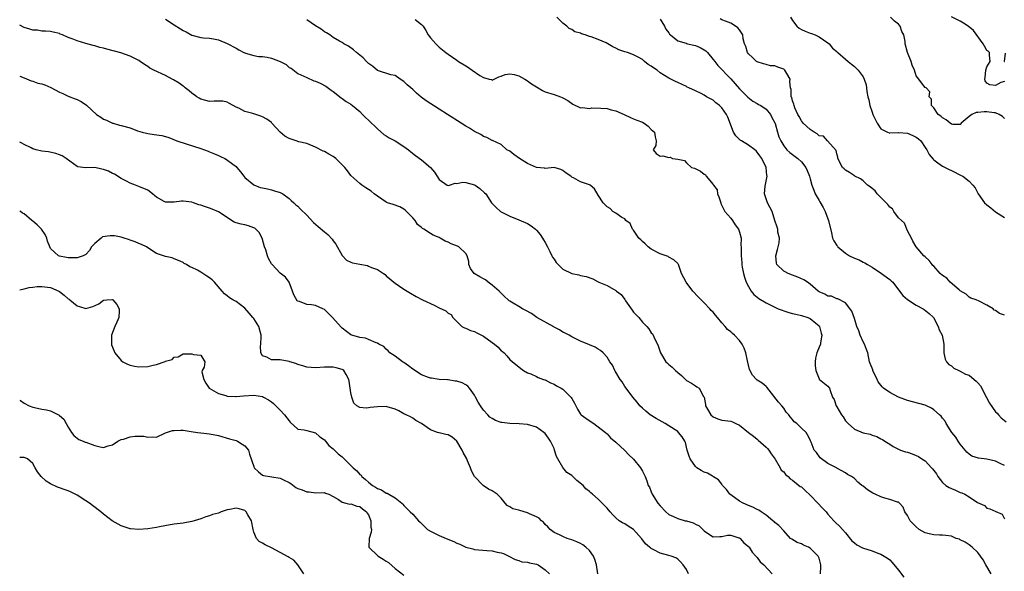
# Model space of a CAD drawing. Units: inches. Extents: x 2544000 to 2547000, y 1539000 to 1542000.
# Drawn here: x 2544000 to 2544223, y 1541282 to 1541406 of the extents above; entities that cross this region are included whole.
import ezdxf

# ---------------------------------------------------------------- set-up
doc = ezdxf.new("R2010")
doc.units = ezdxf.units.IN
doc.header["$MEASUREMENT"] = 0
doc.layers.add('LD25441539_2ft', color=43, linetype='Continuous')

msp = doc.modelspace()

# ---------------------------------------------------------------- linework, layer by layer
at = {"layer": 'LD25441539_2ft'}
for points, elevation in [([(2544033, 1541406.53), (2544035, 1541405.31), (2544036.39, 1541404.39), (2544037, 1541404), (2544037.7, 1541403.7), (2544039, 1541402.95), (2544041, 1541402.45), (2544041.65, 1541402.35), (2544043, 1541402.29), (2544043.92, 1541402.08), (2544045, 1541401.89), (2544047, 1541401.07), (2544049, 1541399.98), (2544049.59, 1541399.59), (2544050.77, 1541399), (2544051, 1541398.91), (2544051.1, 1541398.9), (2544053, 1541398.34), (2544054.09, 1541398.09), (2544055, 1541398.1), (2544056.05, 1541397.95), (2544057, 1541397.77), (2544059, 1541397), (2544060.32, 1541396.32), (2544061, 1541395.61), (2544061.44, 1541395.44), (2544063, 1541394.23), (2544064.32, 1541393.68), (2544065, 1541393.35), (2544066.64, 1541392.64), (2544067, 1541392.52), (2544068.06, 1541392.06), (2544069.36, 1541391.36), (2544070.5, 1541390.5), (2544071, 1541390.16), (2544072.76, 1541388.76), (2544073, 1541388.64), (2544073.89, 1541387.89), (2544075, 1541387.29), (2544075.39, 1541387), (2544077, 1541385.63), (2544077.66, 1541385), (2544078.31, 1541384.31), (2544079, 1541383.68), (2544081, 1541381.72), (2544082.48, 1541380.48), (2544083, 1541380.12), (2544083.69, 1541379.69), (2544085, 1541379), (2544087, 1541377.77), (2544088.05, 1541377), (2544088.56, 1541376.56), (2544089.66, 1541375.66), (2544091, 1541374.7), (2544093, 1541373), (2544093.93, 1541371.93), (2544095, 1541370.28), (2544096.82, 1541369), (2544097, 1541368.91), (2544097.32, 1541369), (2544098.6, 1541369.4), (2544099, 1541369.34), (2544100.36, 1541369.64), (2544101, 1541369.58), (2544103, 1541369.07), (2544103.13, 1541369), (2544104.21, 1541368.21), (2544105.27, 1541367.27), (2544105.52, 1541367), (2544106.82, 1541365), (2544106.9, 1541364.9), (2544107.93, 1541363.93), (2544108.85, 1541363), (2544109, 1541362.91), (2544111, 1541361.92), (2544113, 1541361.16), (2544115, 1541360.3), (2544115.8, 1541359.8), (2544116.8, 1541359), (2544117, 1541358.81), (2544117.82, 1541357.82), (2544118.4, 1541357), (2544118.58, 1541356.58), (2544119, 1541355.97), (2544119.5, 1541355), (2544120.08, 1541353.92), (2544120.5, 1541353), (2544120.64, 1541352.64), (2544121, 1541352.23), (2544121.5, 1541351.5), (2544123, 1541349.95), (2544125, 1541348.95), (2544126.65, 1541348.65), (2544127, 1541348.54), (2544128.31, 1541348.31), (2544129.77, 1541347.77), (2544131, 1541347.11), (2544131.17, 1541347), (2544133, 1541346.25), (2544135, 1541345.16), (2544135.17, 1541345), (2544136.19, 1541344.19), (2544137.05, 1541343.05), (2544137.21, 1541342.79), (2544138.68, 1541340.68), (2544139, 1541340.25), (2544139.63, 1541339.63), (2544140.18, 1541339), (2544141, 1541337.96), (2544142, 1541337), (2544142.46, 1541336.46), (2544143, 1541335.53), (2544143.28, 1541335.28), (2544143.42, 1541335), (2544143.74, 1541334.26), (2544144.41, 1541333), (2544144.58, 1541332.58), (2544145, 1541331.26), (2544145.11, 1541331), (2544146.34, 1541329), (2544146.68, 1541328.68), (2544147, 1541328.33), (2544147.75, 1541327.75), (2544148.48, 1541327), (2544149, 1541326.55), (2544149.88, 1541325.88), (2544151, 1541324.75), (2544152.11, 1541324.11), (2544153, 1541323.5), (2544153.33, 1541323.33), (2544153.88, 1541323), (2544154.86, 1541321.14), (2544154.98, 1541320.98), (2544155.31, 1541319.31), (2544155.32, 1541319), (2544155.74, 1541318.26), (2544156.53, 1541317), (2544157, 1541316.54), (2544158.07, 1541316.07), (2544159, 1541315.78), (2544159.66, 1541315.66), (2544161, 1541315.52), (2544161.38, 1541315.38), (2544162.13, 1541315), (2544163, 1541314.65), (2544165.01, 1541313), (2544166.14, 1541312.14), (2544167, 1541311.43), (2544167.25, 1541311.25), (2544169, 1541309.67), (2544169.33, 1541309.33), (2544169.6, 1541309), (2544170.14, 1541308.14), (2544171.07, 1541306.93), (2544172.24, 1541305), (2544172.46, 1541304.46), (2544173, 1541304.03), (2544173.44, 1541303.44), (2544174.02, 1541303), (2544174.49, 1541302.49), (2544175, 1541302.21), (2544176.77, 1541300.77), (2544177, 1541300.63), (2544177.83, 1541299.83), (2544179, 1541298.78), (2544180.76, 1541297), (2544181.81, 1541295.81), (2544182.6, 1541295), (2544182.76, 1541294.76), (2544183, 1541294.46), (2544184.32, 1541293), (2544184.65, 1541292.65), (2544185.68, 1541291.68), (2544186.34, 1541291), (2544187, 1541290.25), (2544188.46, 1541288.46), (2544189, 1541287.97), (2544189.54, 1541287.54), (2544190.86, 1541286.86), (2544193, 1541286.17), (2544194.34, 1541285.66), (2544195, 1541285.43), (2544195.73, 1541285), (2544196.49, 1541284.49), (2544197, 1541284.12), (2544197.56, 1541283.56), (2544199, 1541281.82), (2544200.2, 1541280.2)], 8388), ([(2544220.02, 1541281), (2544218.8, 1541283), (2544218.16, 1541284.16), (2544217.59, 1541285), (2544217, 1541285.77), (2544215.68, 1541287), (2544215, 1541287.54), (2544214.1, 1541288.1), (2544213, 1541288.7), (2544212.79, 1541288.79), (2544212.09, 1541289), (2544211, 1541289.47), (2544209.68, 1541289.68), (2544209, 1541289.73), (2544208.27, 1541289.73), (2544207, 1541289.79), (2544205.95, 1541290.05), (2544205, 1541290.24), (2544203.68, 1541291), (2544203, 1541291.61), (2544201.65, 1541293), (2544201, 1541294.19), (2544200.43, 1541295), (2544200.03, 1541296.03), (2544199.26, 1541297), (2544199, 1541297.18), (2544198.78, 1541297.22), (2544197, 1541297.82), (2544195.89, 1541298.11), (2544195, 1541298.4), (2544193.72, 1541299), (2544193.2, 1541299.2), (2544191.97, 1541299.97), (2544191, 1541300.82), (2544190.73, 1541301), (2544189.76, 1541301.76), (2544189, 1541302.59), (2544188.35, 1541303), (2544187.45, 1541303.45), (2544187, 1541303.81), (2544185, 1541304.93), (2544184.97, 1541304.97), (2544183, 1541305.97), (2544181.25, 1541307.25), (2544180.45, 1541308.45), (2544179.9, 1541309), (2544179.2, 1541310.8), (2544179.07, 1541311.07), (2544179, 1541311.34), (2544178.42, 1541312.42), (2544178.06, 1541313), (2544177, 1541313.96), (2544175.99, 1541315), (2544175.35, 1541315.35), (2544175, 1541315.92), (2544174.5, 1541316.5), (2544174.18, 1541317), (2544173.58, 1541317.58), (2544173, 1541318.47), (2544172.6, 1541319), (2544171.85, 1541319.85), (2544169.22, 1541323.22), (2544169, 1541323.36), (2544168.13, 1541324.13), (2544167, 1541324.84), (2544166.91, 1541324.91), (2544166.81, 1541325), (2544165.93, 1541325.93), (2544165.26, 1541327.26), (2544164.81, 1541329.19), (2544164.41, 1541331), (2544164.07, 1541332.07), (2544163.6, 1541333), (2544163, 1541333.82), (2544161.87, 1541335), (2544161.39, 1541335.39), (2544161, 1541335.75), (2544160.31, 1541336.31), (2544159.78, 1541337), (2544159, 1541337.78), (2544158.03, 1541339), (2544157.53, 1541339.53), (2544157, 1541340.19), (2544156.6, 1541340.6), (2544156.3, 1541341), (2544155, 1541342.35), (2544153.66, 1541343.66), (2544152.45, 1541345), (2544150.93, 1541347), (2544149.88, 1541349), (2544149.67, 1541349.67), (2544149.2, 1541351), (2544149.12, 1541351.12), (2544149, 1541351.25), (2544148.1, 1541352.1), (2544147, 1541352.67), (2544146.81, 1541352.81), (2544145, 1541353.44), (2544143, 1541354.47), (2544142.28, 1541355), (2544141.66, 1541355.66), (2544141, 1541356.21), (2544140.63, 1541356.63), (2544140.21, 1541357), (2544139, 1541358.77), (2544138.78, 1541359), (2544138.27, 1541360.27), (2544137.24, 1541361), (2544137, 1541361.32), (2544136.34, 1541361.66), (2544135, 1541362.6), (2544134.32, 1541363), (2544133.72, 1541363.72), (2544133, 1541364.05), (2544132.14, 1541365), (2544131, 1541366.73), (2544130.15, 1541368.15), (2544129.19, 1541369), (2544129, 1541369.09), (2544127, 1541369.75), (2544125.4, 1541370.6), (2544125, 1541370.82), (2544124.77, 1541371), (2544123.73, 1541371.73), (2544123, 1541372.32), (2544122.53, 1541372.53), (2544120.99, 1541372.99), (2544119, 1541372.78), (2544118.83, 1541372.83), (2544117, 1541372.96), (2544115, 1541373.89), (2544113.21, 1541375), (2544111.92, 1541375.92), (2544111, 1541376.64), (2544110.34, 1541377), (2544109, 1541378.21), (2544107.09, 1541379.09), (2544107, 1541379.1), (2544105.79, 1541379.79), (2544105, 1541379.96), (2544104.42, 1541380.42), (2544103, 1541381.11), (2544101.87, 1541381.86), (2544101, 1541382.37), (2544099.97, 1541383), (2544096.86, 1541385), (2544095, 1541386.22), (2544092.06, 1541388.06), (2544090.92, 1541388.92), (2544089.82, 1541389.82), (2544089, 1541390.62), (2544088.54, 1541391), (2544087.73, 1541391.73), (2544087, 1541392.47), (2544086.13, 1541393), (2544085, 1541393.78), (2544084.03, 1541393.97), (2544081, 1541394.97), (2544079.9, 1541395.9), (2544079, 1541396.5), (2544078.76, 1541396.76), (2544078.51, 1541397), (2544077.81, 1541397.81), (2544076.23, 1541399), (2544075.61, 1541399.61), (2544074.47, 1541400.47), (2544073.38, 1541401), (2544073, 1541401.25), (2544072.43, 1541401.57), (2544071, 1541402.45), (2544070.23, 1541403), (2544069.5, 1541403.5), (2544069, 1541403.72), (2544068.29, 1541404.29), (2544067, 1541405.03), (2544065, 1541406.45)], 8386), ([(2544089.53, 1541406.47), (2544091, 1541405.34), (2544091.33, 1541405), (2544091.97, 1541403.97), (2544092.52, 1541403), (2544093, 1541402.36), (2544094.2, 1541401), (2544094.62, 1541400.62), (2544095, 1541400.24), (2544096.51, 1541399), (2544097, 1541398.62), (2544099, 1541397.28), (2544099.4, 1541397), (2544101, 1541396.01), (2544101.63, 1541395.63), (2544102.49, 1541395), (2544104.16, 1541393.84), (2544105, 1541393.33), (2544106.3, 1541393), (2544106.87, 1541392.87), (2544107, 1541392.78), (2544108.52, 1541393.48), (2544109, 1541393.66), (2544109.93, 1541394.07), (2544111, 1541394.22), (2544111.94, 1541394.06), (2544113, 1541393.77), (2544114.38, 1541393), (2544114.73, 1541392.73), (2544115, 1541392.61), (2544115.92, 1541391.92), (2544117, 1541391.23), (2544117.43, 1541391), (2544118.39, 1541390.39), (2544119, 1541390.11), (2544121, 1541389.48), (2544122.44, 1541389), (2544122.85, 1541388.85), (2544124.12, 1541388.12), (2544125.29, 1541387.29), (2544127, 1541386.47), (2544127.44, 1541386.56), (2544129, 1541386.36), (2544129.53, 1541386.47), (2544131.57, 1541386.43), (2544133, 1541386.32), (2544133.95, 1541386.05), (2544135, 1541385.84), (2544136.85, 1541385), (2544138.28, 1541384.28), (2544139, 1541384.02), (2544139.72, 1541383.72), (2544141, 1541383.23), (2544141.44, 1541383), (2544142.35, 1541382.35), (2544143, 1541381.61), (2544143.77, 1541381), (2544143.92, 1541379.92), (2544144.16, 1541379), (2544144.02, 1541377.98), (2544143.47, 1541377), (2544144.16, 1541376.16), (2544145, 1541375.58), (2544145.6, 1541375.6), (2544147, 1541375.21), (2544147.31, 1541375.31), (2544147.86, 1541375), (2544149, 1541374.86), (2544150.54, 1541374.54), (2544151, 1541374.01), (2544152.14, 1541373), (2544152.81, 1541372.81), (2544154.18, 1541372.18), (2544155, 1541371.48), (2544155.29, 1541371.29), (2544155.43, 1541371), (2544157, 1541369.16), (2544157.08, 1541369), (2544157.93, 1541367.93), (2544158.05, 1541367), (2544158.35, 1541366.35), (2544158.77, 1541365), (2544158.8, 1541364.8), (2544159.43, 1541363.43), (2544159.7, 1541363), (2544161, 1541361.49), (2544161.4, 1541361), (2544162.02, 1541360.02), (2544162.78, 1541359), (2544163, 1541358.32), (2544163.35, 1541357), (2544163.33, 1541355.33), (2544163.4, 1541355), (2544163.4, 1541354.6), (2544163.35, 1541353), (2544163.5, 1541351.5), (2544163.5, 1541351), (2544163.6, 1541350.4), (2544163.87, 1541349), (2544164.13, 1541348.13), (2544164.51, 1541347), (2544165, 1541346.04), (2544165.65, 1541345), (2544166.25, 1541344.25), (2544167.34, 1541343.34), (2544169, 1541342.34), (2544171, 1541341.33), (2544171.76, 1541341), (2544172.65, 1541340.65), (2544173, 1541340.55), (2544174.16, 1541340.16), (2544175, 1541339.95), (2544175.73, 1541339.73), (2544177, 1541339.43), (2544178.46, 1541339), (2544179, 1541338.78), (2544180.25, 1541337.75), (2544181, 1541337.15), (2544181.11, 1541337), (2544181.46, 1541335.46), (2544181.62, 1541335), (2544181.3, 1541333.3), (2544181.3, 1541333), (2544181, 1541332.32), (2544180.47, 1541331), (2544180.18, 1541329.82), (2544180.1, 1541329), (2544180.1, 1541328.1), (2544180.25, 1541327), (2544181, 1541325.13), (2544181.05, 1541325.05), (2544181.14, 1541325), (2544183, 1541323.45), (2544183.36, 1541323), (2544183.51, 1541322.49), (2544184.07, 1541321), (2544184.45, 1541320.45), (2544184.86, 1541319), (2544185, 1541318.81), (2544186.1, 1541317), (2544186.49, 1541316.49), (2544187, 1541315.64), (2544187.57, 1541315), (2544189, 1541313.72), (2544191, 1541312.9), (2544192.57, 1541312.57), (2544193, 1541312.34), (2544194.08, 1541312.08), (2544195, 1541311.56), (2544195.37, 1541311.37), (2544195.88, 1541311), (2544197, 1541310.31), (2544197.77, 1541309.77), (2544199, 1541309.17), (2544199.42, 1541309), (2544200.62, 1541308.62), (2544201, 1541308.53), (2544202.13, 1541308.13), (2544203, 1541307.78), (2544203.53, 1541307.53), (2544204.25, 1541307), (2544205, 1541306.52), (2544206.46, 1541305), (2544206.73, 1541304.73), (2544207, 1541304.36), (2544207.59, 1541303.59), (2544207.93, 1541303), (2544209, 1541301.68), (2544209.75, 1541301), (2544210.51, 1541300.51), (2544211, 1541300.29), (2544211.93, 1541299.93), (2544213, 1541299.39), (2544213.34, 1541299.34), (2544214.02, 1541299), (2544215, 1541298.39), (2544216.89, 1541297.11), (2544218.46, 1541296.46), (2544219, 1541295.84), (2544219.69, 1541295.69), (2544221.05, 1541295.05), (2544222.46, 1541294.46), (2544223, 1541293.42)], 8384), ([(2544223, 1541305.53), (2544222.04, 1541305.96), (2544221, 1541306.47), (2544219, 1541306.91), (2544217.13, 1541307.13), (2544215.63, 1541307.63), (2544215, 1541308.06), (2544214.49, 1541308.49), (2544214.11, 1541309), (2544213, 1541310.35), (2544212.53, 1541311), (2544211.95, 1541311.95), (2544211.08, 1541313), (2544209.83, 1541315), (2544209.56, 1541315.56), (2544209, 1541316.22), (2544208.67, 1541316.67), (2544208.32, 1541317), (2544207, 1541318.09), (2544206.45, 1541318.45), (2544205.35, 1541319), (2544205, 1541319.15), (2544203.57, 1541319.57), (2544201, 1541320.25), (2544200.43, 1541320.43), (2544198.97, 1541320.97), (2544197, 1541321.99), (2544195.6, 1541323), (2544195.29, 1541323.29), (2544194.42, 1541324.42), (2544194.16, 1541325), (2544193.18, 1541327), (2544193.15, 1541327.15), (2544193, 1541327.53), (2544192.62, 1541328.62), (2544192.47, 1541329), (2544192.02, 1541331), (2544191.76, 1541331.76), (2544191.28, 1541333), (2544191, 1541333.5), (2544190.33, 1541335), (2544190.02, 1541336.02), (2544189.55, 1541337), (2544189, 1541338.8), (2544188.41, 1541340.41), (2544187, 1541342.34), (2544185.27, 1541343.27), (2544185, 1541343.25), (2544183.83, 1541343.83), (2544183, 1541343.87), (2544182.29, 1541344.29), (2544181, 1541344.86), (2544180.79, 1541345), (2544179, 1541346.59), (2544178.37, 1541347), (2544177.57, 1541347.57), (2544176.18, 1541348.18), (2544175, 1541348.58), (2544174, 1541349), (2544173.33, 1541349.33), (2544173, 1541349.53), (2544171.44, 1541351), (2544171.34, 1541351.34), (2544171.19, 1541353), (2544171.61, 1541354.39), (2544171.95, 1541355.95), (2544172.04, 1541357), (2544171.7, 1541358.3), (2544171.65, 1541359), (2544171.5, 1541359.5), (2544171, 1541360.98), (2544170.37, 1541363), (2544169.35, 1541365), (2544169, 1541365.89), (2544168.63, 1541367), (2544168.78, 1541368.78), (2544168.86, 1541369.14), (2544169.23, 1541371), (2544169.19, 1541371.19), (2544169.01, 1541373), (2544168.02, 1541375), (2544167.61, 1541375.61), (2544167, 1541376.44), (2544166.74, 1541376.74), (2544166.46, 1541377), (2544165, 1541378), (2544163.43, 1541379), (2544163.18, 1541379.18), (2544163, 1541379.34), (2544162.18, 1541380.18), (2544161.66, 1541381), (2544160.39, 1541384.39), (2544160.07, 1541385), (2544159, 1541386.48), (2544158.44, 1541387), (2544157.63, 1541387.63), (2544157, 1541388.19), (2544155.55, 1541389), (2544155, 1541389.33), (2544154.3, 1541389.7), (2544153, 1541390.33), (2544151.51, 1541391), (2544151.18, 1541391.18), (2544151, 1541391.3), (2544149, 1541392.24), (2544148.47, 1541392.47), (2544147.43, 1541393), (2544147, 1541393.17), (2544145, 1541394.44), (2544144.38, 1541395), (2544143.51, 1541395.51), (2544143, 1541395.9), (2544142.29, 1541396.29), (2544141.52, 1541397), (2544141.22, 1541397.22), (2544141, 1541397.42), (2544140.05, 1541397.95), (2544139, 1541398.51), (2544137.62, 1541399), (2544137, 1541399.19), (2544135.66, 1541399.66), (2544135, 1541400), (2544134.28, 1541400.28), (2544133.21, 1541401), (2544132.79, 1541401.21), (2544131, 1541401.95), (2544129.44, 1541402.56), (2544129, 1541402.67), (2544128.01, 1541403), (2544127.24, 1541403.24), (2544127, 1541403.38), (2544125.7, 1541403.7), (2544125, 1541404.22), (2544124.43, 1541404.43), (2544123.88, 1541405), (2544123, 1541405.67), (2544121.66, 1541407)], 8382), ([(2544145, 1541406.56), (2544146, 1541405), (2544146.34, 1541404.34), (2544147, 1541403.45), (2544147.17, 1541403.17), (2544147.34, 1541403), (2544149, 1541401.68), (2544150.89, 1541401.11), (2544151, 1541401.05), (2544151.21, 1541401), (2544152.66, 1541400.66), (2544153, 1541400.61), (2544154.12, 1541400.12), (2544155, 1541399.61), (2544155.37, 1541399.37), (2544155.72, 1541399), (2544157, 1541397.46), (2544157.4, 1541397), (2544158.09, 1541396.09), (2544161, 1541393.05), (2544163, 1541390.76), (2544164.9, 1541388.9), (2544165.98, 1541387.98), (2544167, 1541387.48), (2544167.28, 1541387.28), (2544167.84, 1541387), (2544169, 1541386.17), (2544170.03, 1541385), (2544170.33, 1541384.33), (2544171, 1541383.12), (2544171.07, 1541382.93), (2544171.59, 1541381), (2544171.93, 1541379.93), (2544172.32, 1541379), (2544173, 1541377.85), (2544173.74, 1541377), (2544174.4, 1541376.4), (2544175, 1541375.92), (2544176.23, 1541375), (2544177, 1541374.25), (2544177.99, 1541373), (2544178.31, 1541372.31), (2544178.81, 1541371), (2544179, 1541370.4), (2544179.35, 1541369), (2544179.81, 1541367.81), (2544180.14, 1541367), (2544181, 1541365.5), (2544181.21, 1541365.21), (2544181.95, 1541363.95), (2544182.42, 1541363), (2544183, 1541361.33), (2544183.16, 1541361), (2544183.81, 1541358.19), (2544184.04, 1541357), (2544184.36, 1541356.36), (2544185, 1541355.33), (2544185.15, 1541355.15), (2544185.23, 1541355), (2544187, 1541353.59), (2544187.9, 1541353), (2544189, 1541352.45), (2544190.06, 1541352.06), (2544191, 1541351.52), (2544191.39, 1541351.39), (2544191.98, 1541351), (2544193, 1541350.39), (2544195.16, 1541349), (2544197, 1541347.6), (2544197.33, 1541347.33), (2544197.68, 1541347), (2544199.26, 1541345), (2544199.96, 1541343.96), (2544201.05, 1541343.05), (2544203, 1541341.82), (2544204.58, 1541341), (2544204.83, 1541340.83), (2544205.95, 1541339.95), (2544206.95, 1541339), (2544208, 1541337), (2544208.22, 1541336.22), (2544208.9, 1541335), (2544209.26, 1541333), (2544209.23, 1541331.23), (2544209.28, 1541331), (2544209.56, 1541329.56), (2544209.89, 1541329), (2544210.4, 1541328.4), (2544211, 1541328.03), (2544211.5, 1541327.5), (2544212.63, 1541327), (2544213, 1541326.87), (2544214.2, 1541326.2), (2544215, 1541325.97), (2544216.15, 1541325), (2544216.6, 1541324.6), (2544217, 1541324.22), (2544217.53, 1541323.53), (2544218.91, 1541320.91), (2544219.64, 1541319.64), (2544221, 1541317.62), (2544221.31, 1541317.31), (2544221.64, 1541317), (2544222.26, 1541316.26), (2544223.38, 1541315.38)], 8380), ([(2544223, 1541339.53), (2544221.89, 1541339.89), (2544221, 1541340.56), (2544220.69, 1541340.69), (2544220.42, 1541341), (2544219, 1541341.79), (2544217.28, 1541342.72), (2544216.59, 1541343), (2544215.4, 1541343.4), (2544215, 1541343.59), (2544214.29, 1541344.29), (2544213, 1541345.06), (2544212.74, 1541345.26), (2544210.69, 1541347), (2544209.93, 1541347.93), (2544209, 1541348.52), (2544208.46, 1541349), (2544207, 1541350.61), (2544206.81, 1541350.81), (2544206.59, 1541351), (2544205.91, 1541351.91), (2544205, 1541352.73), (2544204.73, 1541353), (2544203, 1541355.05), (2544202.26, 1541356.26), (2544201.91, 1541357), (2544201, 1541358.67), (2544200.35, 1541360.35), (2544199, 1541361.61), (2544197.97, 1541363), (2544197.64, 1541363.64), (2544197, 1541363.96), (2544196.61, 1541364.61), (2544196.2, 1541365), (2544195, 1541366.21), (2544194.16, 1541367), (2544193.7, 1541367.7), (2544193, 1541368.21), (2544192.59, 1541368.59), (2544191.96, 1541369), (2544191, 1541369.98), (2544190.42, 1541370.42), (2544189.14, 1541371), (2544189.07, 1541371.07), (2544189, 1541371.11), (2544187.87, 1541371.87), (2544187, 1541372.39), (2544186.66, 1541372.66), (2544186.35, 1541373), (2544185.29, 1541375), (2544185.28, 1541375.28), (2544185, 1541376.05), (2544184.86, 1541376.86), (2544182.95, 1541379), (2544182.04, 1541380.04), (2544181, 1541380.17), (2544180.61, 1541380.61), (2544179.87, 1541381), (2544179, 1541381.61), (2544177.44, 1541383), (2544177.27, 1541383.27), (2544177, 1541383.52), (2544176.52, 1541384.52), (2544176.22, 1541385), (2544175.53, 1541386.47), (2544175.36, 1541387), (2544175.3, 1541387.3), (2544175, 1541388.1), (2544174.84, 1541388.84), (2544174.7, 1541389), (2544174.67, 1541390.67), (2544174.57, 1541391), (2544174.42, 1541392.42), (2544174.46, 1541393), (2544173.73, 1541394.27), (2544173.28, 1541395), (2544173.14, 1541395.14), (2544173, 1541395.25), (2544171.67, 1541395.67), (2544171, 1541396.01), (2544170.03, 1541396.03), (2544169, 1541396.27), (2544168.45, 1541396.45), (2544167, 1541396.88), (2544166.85, 1541397), (2544165.91, 1541397.91), (2544165, 1541398.74), (2544164.8, 1541399), (2544164.41, 1541400.41), (2544164.09, 1541401), (2544163.85, 1541402.15), (2544163.74, 1541403), (2544163.46, 1541403.46), (2544163, 1541404.16), (2544162.59, 1541404.59), (2544162.12, 1541405), (2544161, 1541405.63), (2544159.85, 1541406.15), (2544159, 1541406.44), (2544158.61, 1541406.61)], 8378), ([(2544174.54, 1541407), (2544175, 1541406.27), (2544176.01, 1541405), (2544176.52, 1541404.52), (2544177, 1541404.23), (2544177.85, 1541403.85), (2544179, 1541403.42), (2544179.33, 1541403.33), (2544180.16, 1541403), (2544181, 1541402.6), (2544183, 1541401.23), (2544183.27, 1541401), (2544184.03, 1541400.03), (2544185, 1541399.26), (2544185.12, 1541399.12), (2544185.29, 1541399), (2544187, 1541397.48), (2544187.6, 1541397), (2544188.36, 1541396.36), (2544189, 1541395.86), (2544189.45, 1541395.45), (2544189.88, 1541395), (2544191, 1541393.48), (2544191.25, 1541393), (2544191.69, 1541391.69), (2544191.77, 1541391), (2544191.82, 1541390.18), (2544192.08, 1541389), (2544192.31, 1541388.31), (2544192.52, 1541387), (2544193, 1541385.49), (2544193.18, 1541385), (2544194.16, 1541383), (2544195, 1541381.72), (2544196.48, 1541381), (2544196.85, 1541380.85), (2544197, 1541380.84), (2544198.91, 1541380.91), (2544199, 1541380.92), (2544201, 1541380.78), (2544202.26, 1541380.26), (2544203, 1541379.85), (2544203.5, 1541379.5), (2544204.05, 1541379), (2544205, 1541377.54), (2544205.39, 1541377), (2544205.95, 1541375.95), (2544206.84, 1541374.84), (2544207, 1541374.7), (2544207.94, 1541374.06), (2544209, 1541373.29), (2544209.54, 1541373), (2544210.51, 1541372.51), (2544211, 1541372.31), (2544213.2, 1541371.2), (2544213.53, 1541371), (2544215, 1541369.86), (2544215.83, 1541369), (2544216.36, 1541368.36), (2544217.03, 1541367), (2544218.48, 1541365), (2544219, 1541364.52), (2544219.88, 1541363.88), (2544221, 1541362.96), (2544223, 1541361.64)], 8376), ([(2544223, 1541384.04), (2544222.55, 1541384.55), (2544221.83, 1541385), (2544221, 1541385.33), (2544220.67, 1541385.33), (2544219, 1541385.57), (2544218.43, 1541385.57), (2544217, 1541385.45), (2544216.55, 1541385.45), (2544215.63, 1541385), (2544215, 1541384.55), (2544213.21, 1541383), (2544213, 1541382.73), (2544211.31, 1541382.69), (2544211, 1541382.81), (2544210.68, 1541383), (2544209.77, 1541383.77), (2544209, 1541384.23), (2544208.62, 1541384.62), (2544208.01, 1541385), (2544207, 1541386.46), (2544206.48, 1541387), (2544206.45, 1541388.45), (2544205.92, 1541389), (2544206.09, 1541390.09), (2544205.24, 1541391), (2544205.06, 1541391.06), (2544205, 1541391.11), (2544204.17, 1541392.17), (2544203.62, 1541393), (2544203, 1541393.75), (2544202.63, 1541395), (2544202.13, 1541396.13), (2544201.89, 1541397), (2544201.04, 1541399.04), (2544200.53, 1541401), (2544200.48, 1541401.52), (2544200.22, 1541403), (2544199.78, 1541403.78), (2544199.38, 1541405), (2544199, 1541405.47), (2544198.1, 1541406.1), (2544197.19, 1541407)], 8374), ([(2544223, 1541392.47), (2544222.19, 1541392.19), (2544221, 1541391.54), (2544219.7, 1541391.7), (2544219, 1541392.08), (2544218.6, 1541392.6), (2544218.52, 1541393), (2544218.62, 1541393.38), (2544218.79, 1541395), (2544219, 1541395.78), (2544219.77, 1541397), (2544219.58, 1541398.42), (2544219.62, 1541399), (2544219.3, 1541399.3), (2544219, 1541399.47), (2544218.49, 1541400.49), (2544218.2, 1541401), (2544216.01, 1541404.01), (2544214.78, 1541405), (2544213.69, 1541405.69), (2544213, 1541406.1), (2544211, 1541407.07)], 8372), ([(2544181.35, 1541281), (2544181.43, 1541282.57), (2544181.43, 1541283), (2544181.32, 1541283.32), (2544181, 1541284.51), (2544180.83, 1541285), (2544179, 1541286.78), (2544178.59, 1541287), (2544177.46, 1541287.46), (2544177, 1541287.73), (2544176.06, 1541288.06), (2544174.82, 1541288.82), (2544174.58, 1541289), (2544173, 1541290.71), (2544171.93, 1541291.93), (2544171, 1541292.61), (2544170.81, 1541292.81), (2544170.58, 1541293), (2544169, 1541294.23), (2544167.93, 1541295), (2544167.36, 1541295.36), (2544167, 1541295.52), (2544166.03, 1541296.03), (2544165, 1541296.45), (2544163.86, 1541297), (2544163, 1541297.44), (2544161, 1541298.83), (2544160.8, 1541299), (2544160.03, 1541300.03), (2544159.18, 1541301), (2544159, 1541301.26), (2544158.23, 1541302.23), (2544155.74, 1541303.74), (2544155, 1541304.02), (2544154.34, 1541304.34), (2544153.33, 1541305), (2544153, 1541305.3), (2544151.8, 1541307), (2544151.59, 1541307.59), (2544151.17, 1541309), (2544150.73, 1541310.73), (2544150.6, 1541311), (2544150.02, 1541312.02), (2544149.2, 1541313), (2544149, 1541313.16), (2544147, 1541314.49), (2544146.18, 1541315), (2544144.15, 1541316.15), (2544142.78, 1541317), (2544141.77, 1541317.77), (2544141, 1541318.47), (2544140.45, 1541319), (2544139.84, 1541319.84), (2544138.85, 1541321), (2544138.23, 1541321.77), (2544137, 1541323.36), (2544136.42, 1541324.42), (2544136, 1541325), (2544135, 1541326.62), (2544134.87, 1541326.87), (2544134.76, 1541327), (2544134.23, 1541328.23), (2544133.66, 1541329), (2544133, 1541330.03), (2544132.14, 1541331), (2544131.55, 1541331.55), (2544131, 1541331.84), (2544130.3, 1541332.3), (2544129, 1541332.81), (2544127, 1541333.68), (2544125, 1541334.63), (2544124.4, 1541335), (2544123.5, 1541335.5), (2544123, 1541335.71), (2544122.24, 1541336.24), (2544121, 1541336.85), (2544120.92, 1541336.92), (2544117.13, 1541339), (2544115.89, 1541339.89), (2544114.61, 1541340.61), (2544113.84, 1541341), (2544113, 1541341.48), (2544111.76, 1541342.24), (2544111, 1541342.68), (2544110.81, 1541342.81), (2544110.62, 1541343), (2544109.75, 1541343.75), (2544109, 1541344.49), (2544108.55, 1541345), (2544107, 1541346.32), (2544106.11, 1541347), (2544105.5, 1541347.51), (2544105, 1541347.74), (2544104.23, 1541348.23), (2544102.93, 1541349), (2544102.11, 1541350.11), (2544101.72, 1541351), (2544101.68, 1541351.68), (2544101.32, 1541353), (2544101, 1541353.53), (2544099.46, 1541355), (2544099.16, 1541355.16), (2544097.69, 1541355.69), (2544097, 1541356.08), (2544096.31, 1541356.31), (2544095.24, 1541357), (2544095, 1541357.12), (2544093.63, 1541357.63), (2544093, 1541358.06), (2544091.55, 1541359), (2544091.19, 1541359.19), (2544091, 1541359.4), (2544090.09, 1541360.09), (2544089.52, 1541361), (2544089, 1541361.59), (2544087.62, 1541363), (2544087.31, 1541363.31), (2544087, 1541363.58), (2544086.08, 1541364.08), (2544084.6, 1541364.6), (2544083.3, 1541365), (2544083, 1541365.12), (2544081, 1541366.46), (2544080.25, 1541367), (2544079.59, 1541367.59), (2544079, 1541367.96), (2544078.4, 1541368.4), (2544077.44, 1541369), (2544077, 1541369.34), (2544075, 1541371.2), (2544074.2, 1541372.2), (2544073.6, 1541373), (2544071.58, 1541375), (2544071.27, 1541375.27), (2544071, 1541375.47), (2544070, 1541376), (2544069, 1541376.61), (2544068.69, 1541376.69), (2544067, 1541377.58), (2544065, 1541378.38), (2544063.21, 1541378.79), (2544062.59, 1541379), (2544061, 1541379.57), (2544060.05, 1541380.05), (2544058.97, 1541380.97), (2544057.13, 1541383), (2544057, 1541383.13), (2544055.93, 1541383.93), (2544055, 1541384.47), (2544054.62, 1541384.62), (2544052.83, 1541385.17), (2544051, 1541385.66), (2544049.62, 1541386.38), (2544049, 1541386.65), (2544047.49, 1541387.49), (2544047, 1541387.79), (2544045.98, 1541387.98), (2544044.02, 1541388.02), (2544043, 1541387.9), (2544042.17, 1541388.17), (2544041, 1541388.44), (2544040.67, 1541388.67), (2544040.12, 1541389), (2544039, 1541389.79), (2544038.36, 1541390.36), (2544037.48, 1541391), (2544037.23, 1541391.23), (2544037, 1541391.38), (2544036.1, 1541392.1), (2544034.84, 1541392.84), (2544034.5, 1541393), (2544033, 1541393.8), (2544030.36, 1541395), (2544029.5, 1541395.5), (2544029, 1541395.84), (2544028.29, 1541396.29), (2544027.31, 1541397), (2544027, 1541397.18), (2544025, 1541398.22), (2544022.93, 1541398.93), (2544019.75, 1541399.75), (2544019, 1541399.99), (2544018.17, 1541400.17), (2544017, 1541400.53), (2544016.61, 1541400.61), (2544015, 1541401.04), (2544013, 1541401.65), (2544011.9, 1541402.1), (2544011, 1541402.45), (2544009.7, 1541403), (2544009.19, 1541403.19), (2544009, 1541403.29), (2544007.59, 1541403.59), (2544007, 1541403.81), (2544005.86, 1541403.86), (2544005, 1541403.87), (2544004.05, 1541404.05), (2544003, 1541404.05), (2544002.33, 1541404.33), (2544001, 1541404.68), (2544000, 1541405.19)], 8390), ([(2544223.12, 1541398.88), (2544222.96, 1541397), (2544222.98, 1541396.98)], 8372), ([(2544000, 1541393.67), (2544001, 1541393.27), (2544002.6, 1541392.6), (2544003, 1541392.49), (2544004.11, 1541392.11), (2544005, 1541391.89), (2544005.66, 1541391.66), (2544007.07, 1541391.07), (2544009, 1541390.05), (2544009.74, 1541389.74), (2544011, 1541389.15), (2544012.54, 1541388.54), (2544013, 1541388.38), (2544013.91, 1541387.91), (2544015.11, 1541387.11), (2544015.19, 1541387), (2544017.4, 1541385), (2544018.36, 1541384.36), (2544019, 1541383.95), (2544019.67, 1541383.67), (2544021, 1541383.05), (2544021.14, 1541383), (2544022.6, 1541382.6), (2544023, 1541382.51), (2544025, 1541381.93), (2544026.71, 1541381.29), (2544027.7, 1541381), (2544028.75, 1541380.75), (2544029, 1541380.67), (2544030.48, 1541380.48), (2544032.19, 1541380.19), (2544033, 1541379.96), (2544033.76, 1541379.76), (2544035.58, 1541379), (2544037.68, 1541378.32), (2544041, 1541377.28), (2544042.65, 1541376.65), (2544043, 1541376.54), (2544044.1, 1541376.1), (2544045, 1541375.67), (2544045.49, 1541375.49), (2544046.42, 1541375), (2544046.82, 1541374.82), (2544048.27, 1541373.73), (2544049, 1541373.21), (2544049.19, 1541373), (2544050.01, 1541372.01), (2544050.77, 1541371), (2544051, 1541370.72), (2544053, 1541369.05), (2544054.48, 1541368.48), (2544055, 1541368.37), (2544056.11, 1541368.11), (2544057, 1541367.95), (2544057.73, 1541367.73), (2544059, 1541367.31), (2544059.58, 1541367), (2544061, 1541365.95), (2544061.48, 1541365.48), (2544062.11, 1541365), (2544062.53, 1541364.53), (2544063, 1541364.19), (2544063.57, 1541363.57), (2544065, 1541362.22), (2544066.55, 1541360.55), (2544067.61, 1541359.61), (2544069, 1541358.42), (2544069.79, 1541357.79), (2544070.75, 1541356.75), (2544071, 1541356.37), (2544071.6, 1541355.6), (2544073, 1541353.02), (2544074.02, 1541352.02), (2544075, 1541351.56), (2544075.39, 1541351.39), (2544077, 1541351.1), (2544078.75, 1541350.75), (2544079, 1541350.67), (2544079.67, 1541350.33), (2544081, 1541349.88), (2544082.39, 1541349), (2544082.73, 1541348.73), (2544083, 1541348.47), (2544083.79, 1541347.79), (2544084.75, 1541347), (2544085, 1541346.82), (2544087, 1541345.45), (2544088.5, 1541344.5), (2544089.77, 1541343.77), (2544091.23, 1541343), (2544093.84, 1541341.84), (2544095, 1541341.22), (2544096.5, 1541340.5), (2544097, 1541339.98), (2544097.67, 1541339.67), (2544098.1, 1541339), (2544099, 1541338.07), (2544100.15, 1541337), (2544100.7, 1541336.7), (2544101, 1541336.59), (2544102.09, 1541336.09), (2544103, 1541335.82), (2544103.54, 1541335.54), (2544105, 1541334.82), (2544107, 1541333.36), (2544107.54, 1541333), (2544108.31, 1541332.31), (2544109, 1541331.5), (2544109.3, 1541331.3), (2544109.68, 1541331), (2544110.33, 1541330.33), (2544111, 1541329.53), (2544111.6, 1541329), (2544113, 1541327.87), (2544113.45, 1541327.45), (2544114.1, 1541327), (2544115, 1541326.51), (2544115.75, 1541326.25), (2544117, 1541325.64), (2544117.39, 1541325.39), (2544118.6, 1541325), (2544118.88, 1541324.88), (2544119, 1541324.86), (2544120.19, 1541324.19), (2544121, 1541323.92), (2544121.56, 1541323.56), (2544122.64, 1541323), (2544123, 1541322.76), (2544124.81, 1541321), (2544124.89, 1541320.89), (2544125, 1541320.66), (2544125.64, 1541319.64), (2544125.9, 1541319), (2544126.29, 1541318.29), (2544127, 1541317.15), (2544127.15, 1541317), (2544128.18, 1541316.18), (2544129.38, 1541315.38), (2544130, 1541315), (2544132.65, 1541313), (2544132.82, 1541312.82), (2544133, 1541312.66), (2544133.78, 1541311.78), (2544135, 1541310.81), (2544137, 1541308.93), (2544137.93, 1541307.93), (2544139, 1541306.92), (2544140.56, 1541305), (2544141, 1541304.23), (2544141.43, 1541303.43), (2544141.64, 1541303), (2544142.04, 1541302.04), (2544142.34, 1541301), (2544142.58, 1541300.58), (2544143, 1541299.51), (2544143.16, 1541299.16), (2544143.22, 1541299), (2544144.5, 1541297), (2544145, 1541296.36), (2544146.29, 1541295), (2544147, 1541294.43), (2544148.05, 1541293.95), (2544149, 1541293.47), (2544150.68, 1541293), (2544151, 1541292.93), (2544152.48, 1541292.48), (2544153, 1541292.22), (2544153.84, 1541291.84), (2544154.68, 1541291), (2544155, 1541290.73), (2544155.94, 1541290.06), (2544157, 1541289.37), (2544158.55, 1541289.45), (2544159, 1541289.44), (2544160.25, 1541289.75), (2544161, 1541289.75), (2544162.85, 1541289.15), (2544163, 1541289.09), (2544163.12, 1541289), (2544163.99, 1541287.99), (2544165, 1541287.17), (2544165.15, 1541287), (2544165.85, 1541285.85), (2544166.72, 1541285), (2544166.81, 1541284.81), (2544167, 1541284.66), (2544167.71, 1541283.71), (2544168.53, 1541283), (2544170.36, 1541281)], 8392), ([(2544151.47, 1541281), (2544151, 1541281.96), (2544150.21, 1541283), (2544149.67, 1541283.67), (2544149, 1541284.29), (2544148.6, 1541284.6), (2544147.49, 1541285), (2544147, 1541285.12), (2544145, 1541285.68), (2544143.6, 1541286.4), (2544143, 1541286.69), (2544142.82, 1541286.82), (2544142.63, 1541287), (2544141.74, 1541287.74), (2544140.87, 1541288.87), (2544140.79, 1541289), (2544139, 1541290.98), (2544137.77, 1541291.77), (2544137, 1541292.25), (2544136.51, 1541292.51), (2544135.74, 1541293), (2544135, 1541293.61), (2544134.3, 1541294.3), (2544133.72, 1541295), (2544133, 1541295.83), (2544132.41, 1541296.41), (2544131.9, 1541297), (2544131, 1541297.91), (2544129.73, 1541299), (2544129.31, 1541299.31), (2544129, 1541299.62), (2544128.22, 1541300.22), (2544127.56, 1541301), (2544126.13, 1541302.13), (2544125.24, 1541303), (2544125, 1541303.2), (2544123.91, 1541303.91), (2544123, 1541305.01), (2544121.84, 1541307), (2544121.57, 1541307.57), (2544121.14, 1541309), (2544121, 1541309.33), (2544120.16, 1541311), (2544119.72, 1541311.72), (2544119, 1541312.74), (2544118.71, 1541313), (2544117, 1541314.19), (2544115, 1541314.77), (2544113.08, 1541314.92), (2544111, 1541314.99), (2544109.2, 1541315.2), (2544109, 1541315.25), (2544107.71, 1541315.71), (2544107, 1541316.11), (2544106.47, 1541316.47), (2544106.04, 1541317), (2544105, 1541318.02), (2544104.35, 1541319), (2544103.84, 1541319.84), (2544103.25, 1541321), (2544103, 1541321.45), (2544101.85, 1541323), (2544101.47, 1541323.47), (2544101, 1541323.79), (2544100.19, 1541324.19), (2544099, 1541324.58), (2544098.62, 1541324.62), (2544097, 1541324.87), (2544096.87, 1541324.87), (2544095, 1541325), (2544093.26, 1541325.26), (2544093, 1541325.28), (2544092.59, 1541325.41), (2544091, 1541326.02), (2544089.46, 1541327), (2544089.2, 1541327.2), (2544089, 1541327.32), (2544088.07, 1541328.07), (2544087, 1541328.8), (2544086.65, 1541329), (2544085, 1541330.25), (2544083.84, 1541331), (2544083.47, 1541331.47), (2544083, 1541331.83), (2544082.45, 1541332.45), (2544081.3, 1541333), (2544081, 1541333.21), (2544080.73, 1541333.27), (2544079, 1541334.02), (2544078.3, 1541334.3), (2544077, 1541334.45), (2544075.21, 1541335), (2544075, 1541335.08), (2544073, 1541336.57), (2544072.79, 1541336.79), (2544070.84, 1541339), (2544069, 1541340.83), (2544068.65, 1541341), (2544067, 1541341.71), (2544066.09, 1541341.91), (2544065, 1541341.97), (2544063.38, 1541342.62), (2544063, 1541342.69), (2544062.82, 1541342.82), (2544062.11, 1541344.11), (2544061.79, 1541345), (2544061.01, 1541347.01), (2544060.18, 1541348.18), (2544059, 1541349.07), (2544057.15, 1541351), (2544057, 1541351.18), (2544056.37, 1541352.37), (2544056.08, 1541353), (2544055.7, 1541354.3), (2544055.46, 1541355), (2544054.89, 1541357), (2544054.23, 1541358.23), (2544053.24, 1541359.24), (2544053, 1541359.34), (2544051.79, 1541359.79), (2544051, 1541360), (2544050.12, 1541360.12), (2544049, 1541360.48), (2544048.59, 1541360.59), (2544047.93, 1541361), (2544047, 1541361.64), (2544045, 1541362.95), (2544043.58, 1541363.57), (2544043, 1541363.77), (2544042.05, 1541364.05), (2544041, 1541364.42), (2544040.54, 1541364.54), (2544039.37, 1541365), (2544039, 1541365.12), (2544037, 1541365.36), (2544036.62, 1541365.38), (2544035, 1541365.13), (2544034.84, 1541365.16), (2544033, 1541365.1), (2544032.73, 1541365.27), (2544031, 1541366.26), (2544030.58, 1541366.58), (2544030.09, 1541367), (2544029, 1541367.83), (2544027, 1541368.7), (2544026.25, 1541369), (2544025, 1541369.44), (2544024.15, 1541369.85), (2544023, 1541370.47), (2544021.47, 1541371.47), (2544021, 1541371.64), (2544020.14, 1541372.14), (2544019, 1541372.53), (2544018.63, 1541372.63), (2544017, 1541372.94), (2544014.93, 1541372.93), (2544013.13, 1541373.13), (2544013, 1541373.19), (2544010.49, 1541375), (2544009.59, 1541375.59), (2544009, 1541375.84), (2544008.15, 1541376.15), (2544006.51, 1541376.51), (2544005, 1541376.7), (2544003.73, 1541377), (2544003, 1541377.19), (2544002.59, 1541377.41), (2544001, 1541378.17), (2544000.46, 1541378.46), (2544000, 1541378.73)], 8394), ([(2544130.88, 1541281), (2544130.58, 1541283), (2544130.22, 1541284.22), (2544129.93, 1541285), (2544129, 1541286.22), (2544128.21, 1541287), (2544127.51, 1541287.51), (2544127, 1541287.8), (2544126.19, 1541288.19), (2544125, 1541288.68), (2544123.98, 1541289), (2544123, 1541289.39), (2544122.22, 1541289.78), (2544121, 1541290.32), (2544120.09, 1541291), (2544119.6, 1541291.6), (2544119, 1541292.12), (2544118.65, 1541292.65), (2544118.19, 1541293), (2544117.6, 1541293.6), (2544117, 1541293.84), (2544115.46, 1541294.54), (2544115, 1541294.79), (2544113.27, 1541295.27), (2544113, 1541295.39), (2544111.67, 1541295.67), (2544111, 1541296.15), (2544110.41, 1541296.41), (2544109.93, 1541297), (2544109, 1541298.08), (2544108.15, 1541299), (2544107, 1541299.76), (2544106.14, 1541300.14), (2544104.96, 1541300.96), (2544103.01, 1541303.01), (2544102.28, 1541304.28), (2544102.11, 1541305), (2544101.42, 1541306.58), (2544101.23, 1541307), (2544100.41, 1541308.41), (2544100.19, 1541309), (2544099, 1541311), (2544097.91, 1541311.91), (2544097, 1541312.45), (2544096.51, 1541312.51), (2544095, 1541312.88), (2544094.88, 1541312.88), (2544094.6, 1541313), (2544093, 1541313.55), (2544091.02, 1541314.98), (2544089.72, 1541315.72), (2544089, 1541316.24), (2544088.48, 1541316.48), (2544087.49, 1541317), (2544087, 1541317.22), (2544085.84, 1541317.84), (2544085, 1541318.25), (2544083.24, 1541318.76), (2544083, 1541318.85), (2544081, 1541318.79), (2544079.39, 1541318.61), (2544079, 1541318.52), (2544078.45, 1541318.45), (2544077, 1541318.64), (2544076.32, 1541319), (2544075.64, 1541319.64), (2544075.21, 1541321), (2544075, 1541321.93), (2544074.57, 1541324.57), (2544074.52, 1541325), (2544073.89, 1541326.11), (2544073.42, 1541327), (2544073.17, 1541327.17), (2544073, 1541327.25), (2544071.64, 1541327.64), (2544071, 1541327.78), (2544069, 1541327.74), (2544067, 1541327.62), (2544065, 1541327.8), (2544064.08, 1541328.08), (2544063, 1541328.38), (2544062.56, 1541328.56), (2544061.14, 1541329), (2544061, 1541329.06), (2544059, 1541329.4), (2544058.55, 1541329.45), (2544057, 1541329.41), (2544055.95, 1541330.05), (2544055, 1541330.31), (2544054.62, 1541331), (2544054.54, 1541332.54), (2544054.61, 1541333), (2544054.67, 1541334.67), (2544054.71, 1541335), (2544054.13, 1541337), (2544053, 1541338.78), (2544052.82, 1541339), (2544051.96, 1541339.96), (2544051, 1541341.12), (2544049, 1541342.61), (2544048.3, 1541343), (2544047.49, 1541343.49), (2544047, 1541343.88), (2544046.35, 1541344.35), (2544045.84, 1541345), (2544044.1, 1541347), (2544043.57, 1541347.57), (2544043, 1541347.97), (2544042.35, 1541348.35), (2544041, 1541349.3), (2544040.27, 1541349.73), (2544039, 1541350.35), (2544038.51, 1541350.51), (2544037.77, 1541351), (2544037.26, 1541351.26), (2544037, 1541351.44), (2544035.93, 1541351.93), (2544035, 1541352.28), (2544034.49, 1541352.49), (2544033, 1541352.8), (2544031, 1541353.54), (2544029, 1541354.77), (2544028.7, 1541355), (2544027.57, 1541355.57), (2544027, 1541355.73), (2544026.18, 1541356.18), (2544025, 1541356.5), (2544024.67, 1541356.67), (2544023.66, 1541357), (2544023, 1541357.18), (2544021.47, 1541357.47), (2544021, 1541357.53), (2544020.47, 1541357.53), (2544018.76, 1541357.24), (2544018.43, 1541357), (2544017, 1541355.75), (2544016.29, 1541355), (2544015.83, 1541354.17), (2544015, 1541353.26), (2544014.83, 1541353.17), (2544014.41, 1541353), (2544013, 1541352.52), (2544011, 1541352.53), (2544010.6, 1541352.6), (2544009, 1541352.92), (2544008.82, 1541353), (2544007, 1541354.67), (2544006.81, 1541355), (2544006.33, 1541356.33), (2544006.11, 1541357), (2544005.77, 1541357.78), (2544004.92, 1541359), (2544003.98, 1541359.98), (2544003, 1541360.79), (2544002.72, 1541361), (2544001, 1541362.5), (2544000.67, 1541362.67), (2544000.17, 1541363), (2544000, 1541363.13)], 8396), ([(2544000, 1541345.26), (2544001, 1541345.49), (2544002.18, 1541345.82), (2544003, 1541345.85), (2544003.98, 1541346.02), (2544005, 1541346.05), (2544007, 1541345.81), (2544008.89, 1541345), (2544009, 1541344.93), (2544010.08, 1541344.08), (2544011, 1541343.26), (2544011.17, 1541343.17), (2544011.38, 1541343), (2544013, 1541341.67), (2544013.53, 1541341.53), (2544015, 1541341.04), (2544016.53, 1541341.47), (2544017.92, 1541342.08), (2544019, 1541342.93), (2544019.08, 1541342.92), (2544019.77, 1541343), (2544021, 1541343.08), (2544021.05, 1541343.05), (2544021.12, 1541343), (2544021.97, 1541341.97), (2544022.54, 1541341), (2544022.53, 1541340.53), (2544022.44, 1541339), (2544022.03, 1541337.97), (2544021.55, 1541337), (2544020.78, 1541335), (2544020.78, 1541333.22), (2544020.77, 1541333), (2544020.81, 1541332.81), (2544021.36, 1541331.36), (2544021.57, 1541331), (2544023, 1541329.24), (2544023.37, 1541329), (2544024.44, 1541328.44), (2544025, 1541328.22), (2544026, 1541328), (2544027, 1541327.85), (2544029, 1541327.93), (2544030.23, 1541328.23), (2544031, 1541328.37), (2544032.94, 1541329.06), (2544033, 1541329.1), (2544034.49, 1541329.51), (2544035, 1541330.02), (2544035.9, 1541330.1), (2544037, 1541330.78), (2544037.25, 1541330.75), (2544039, 1541330.81), (2544039.35, 1541330.65), (2544041, 1541330.45), (2544041.93, 1541329), (2544041.75, 1541327.75), (2544041.32, 1541327), (2544041.26, 1541326.74), (2544041.66, 1541325), (2544042.15, 1541324.15), (2544042.87, 1541323), (2544045, 1541321.8), (2544046.65, 1541321.35), (2544047, 1541321.2), (2544048.87, 1541321.13), (2544049, 1541321.1), (2544050.71, 1541321.29), (2544053, 1541321.39), (2544055, 1541321.09), (2544055.24, 1541321), (2544056.34, 1541320.34), (2544057, 1541319.92), (2544057.5, 1541319.5), (2544057.97, 1541319), (2544059, 1541318.03), (2544059.93, 1541317), (2544061, 1541315.6), (2544061.28, 1541315.28), (2544063, 1541313.75), (2544064.44, 1541313.56), (2544065, 1541313.39), (2544067, 1541312.9), (2544067.99, 1541311.99), (2544069, 1541311.29), (2544069.26, 1541311), (2544069.98, 1541309.99), (2544071, 1541309.24), (2544071.26, 1541309), (2544072.11, 1541308.11), (2544073, 1541307.43), (2544073.25, 1541307.25), (2544075.54, 1541305), (2544076.32, 1541304.32), (2544077, 1541303.49), (2544077.29, 1541303.29), (2544077.46, 1541303), (2544078.34, 1541302.34), (2544079, 1541301.75), (2544079.92, 1541301), (2544080.6, 1541300.6), (2544081, 1541300.28), (2544081.95, 1541299.95), (2544083, 1541299.22), (2544083.2, 1541299.2), (2544083.56, 1541299), (2544085, 1541298.16), (2544086.5, 1541297), (2544086.75, 1541296.75), (2544087, 1541296.43), (2544087.72, 1541295.72), (2544088.43, 1541295), (2544089, 1541294.44), (2544090.32, 1541293), (2544090.66, 1541292.66), (2544091, 1541292.34), (2544091.65, 1541291.65), (2544092.36, 1541291), (2544093, 1541290.62), (2544093.66, 1541290.34), (2544095, 1541289.68), (2544096.57, 1541289), (2544098.28, 1541288.28), (2544099, 1541287.92), (2544099.66, 1541287.66), (2544101, 1541287.04), (2544102.6, 1541286.6), (2544103, 1541286.51), (2544105.76, 1541286.24), (2544107, 1541286.15), (2544108.11, 1541285.89), (2544109, 1541285.75), (2544109.58, 1541285.58), (2544110.76, 1541285), (2544112.2, 1541284.2), (2544113, 1541283.96), (2544113.71, 1541283.71), (2544115, 1541283.62), (2544115.46, 1541283.46), (2544117, 1541283.14), (2544117.37, 1541283), (2544119, 1541281.84), (2544119.94, 1541281)], 8398), ([(2544000, 1541320.29), (2544000.18, 1541320.18), (2544001, 1541319.61), (2544002.18, 1541319), (2544003, 1541318.68), (2544003.39, 1541318.61), (2544005, 1541318.27), (2544006.1, 1541318.1), (2544007, 1541317.84), (2544008.91, 1541316.91), (2544009, 1541316.82), (2544010.02, 1541316.02), (2544010.55, 1541315), (2544011, 1541314.19), (2544011.74, 1541313), (2544012.26, 1541312.26), (2544013, 1541311.71), (2544013.42, 1541311.42), (2544014.41, 1541311), (2544014.81, 1541310.81), (2544015, 1541310.76), (2544017, 1541310.04), (2544018.25, 1541309.75), (2544019, 1541309.61), (2544020.06, 1541309.94), (2544021, 1541310.19), (2544022.24, 1541311), (2544023, 1541311.35), (2544023.49, 1541311.49), (2544025, 1541312.01), (2544026.13, 1541312.13), (2544027, 1541312.14), (2544028.12, 1541312.12), (2544029, 1541311.89), (2544030.01, 1541312.01), (2544031, 1541311.92), (2544033, 1541312.86), (2544033.26, 1541313), (2544034.58, 1541313.42), (2544035, 1541313.46), (2544036.52, 1541313.48), (2544037, 1541313.47), (2544038.83, 1541313.17), (2544040.25, 1541313), (2544041, 1541312.86), (2544043, 1541312.68), (2544045, 1541312.26), (2544047.52, 1541311.52), (2544049, 1541311.13), (2544049.35, 1541311), (2544050.35, 1541310.35), (2544051, 1541309.96), (2544051.84, 1541309), (2544052.06, 1541308.06), (2544053, 1541305.25), (2544053.1, 1541305), (2544054.04, 1541304.04), (2544055, 1541303.34), (2544055.23, 1541303.23), (2544057.09, 1541302.91), (2544059, 1541302.65), (2544059.75, 1541302.25), (2544061, 1541301.65), (2544061.39, 1541301.39), (2544062.55, 1541300.55), (2544063, 1541300.32), (2544063.97, 1541299.97), (2544065, 1541299.56), (2544065.55, 1541299.55), (2544067, 1541299.31), (2544069, 1541299.37), (2544069.24, 1541299.24), (2544070.02, 1541299), (2544071, 1541298.49), (2544072.18, 1541297.81), (2544073, 1541297.19), (2544073.87, 1541297), (2544074.74, 1541296.74), (2544075, 1541296.78), (2544076.32, 1541296.32), (2544077, 1541296.23), (2544077.66, 1541295.66), (2544078.56, 1541295), (2544078.69, 1541294.69), (2544079, 1541294.29), (2544079.54, 1541293), (2544079.53, 1541291.53), (2544079.65, 1541291), (2544079.61, 1541290.39), (2544079.13, 1541289), (2544079.06, 1541287), (2544081.15, 1541285), (2544082.3, 1541284.3), (2544083, 1541283.81), (2544083.51, 1541283.51), (2544085, 1541282.21), (2544087, 1541280.68)], 8400), ([(2544064.31, 1541281), (2544063, 1541282.98), (2544062.08, 1541284.08), (2544061, 1541284.66), (2544060.81, 1541284.81), (2544059, 1541285.8), (2544057, 1541286.85), (2544055.55, 1541287.55), (2544055, 1541287.88), (2544054.25, 1541288.25), (2544053.64, 1541289), (2544053, 1541290.4), (2544052.85, 1541291), (2544052.46, 1541293), (2544051.64, 1541294.36), (2544051.32, 1541295), (2544051.17, 1541295.17), (2544051, 1541295.28), (2544049.69, 1541295.69), (2544049, 1541295.86), (2544047.55, 1541295.55), (2544047, 1541295.48), (2544045.62, 1541295), (2544045, 1541294.74), (2544043.63, 1541294.37), (2544043, 1541294.09), (2544042.16, 1541293.84), (2544041, 1541293.44), (2544039.49, 1541293), (2544039, 1541292.84), (2544037, 1541292.44), (2544035, 1541292.21), (2544034.07, 1541292.07), (2544031.64, 1541291.64), (2544031, 1541291.48), (2544029, 1541291.16), (2544027, 1541290.97), (2544025.12, 1541291.12), (2544025, 1541291.15), (2544023, 1541291.85), (2544020.96, 1541292.96), (2544019, 1541294.44), (2544018.4, 1541295), (2544016.46, 1541296.46), (2544015.81, 1541297), (2544015, 1541297.48), (2544013, 1541298.75), (2544012.56, 1541299), (2544011.5, 1541299.5), (2544011, 1541299.76), (2544010.05, 1541300.05), (2544009, 1541300.47), (2544008.59, 1541300.59), (2544007, 1541301.33), (2544005.98, 1541301.98), (2544004.83, 1541303), (2544004.05, 1541304.05), (2544003.49, 1541305), (2544003, 1541305.98), (2544001.77, 1541307), (2544001.27, 1541307.27), (2544001, 1541307.33), (2544000, 1541307.33)], 8402)]:
    msp.add_lwpolyline(points, dxfattribs=dict(at, elevation=elevation))

doc.saveas('drawing.dxf')
